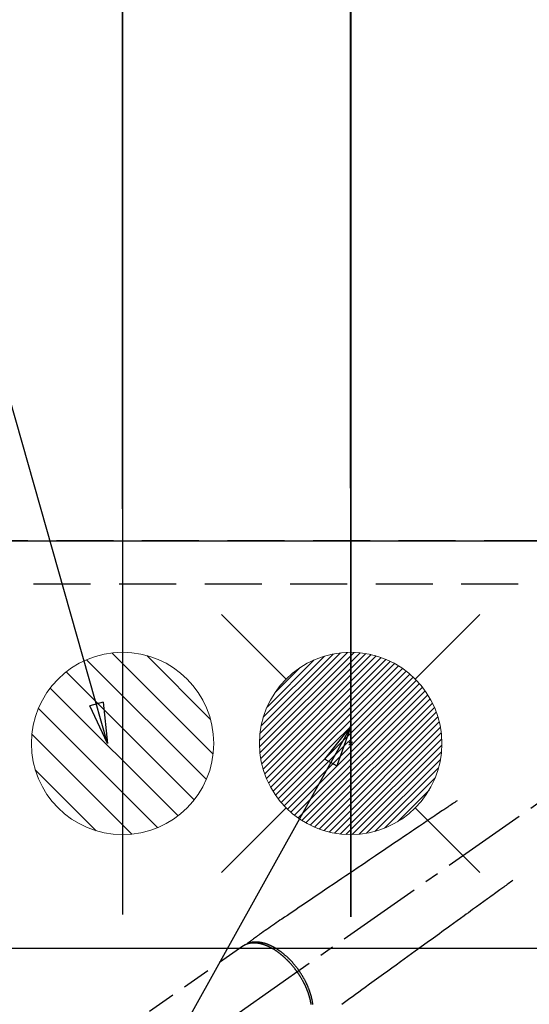
# Model space of a CAD drawing. Extents: x 0 to 26473, y -25 to 8845.
# Drawn here: x 15880 to 16103, y 6678 to 7111 of the extents above; entities that cross this region are included whole.
import ezdxf

# ---------------------------------------------------------------- set-up
doc = ezdxf.new("R2010")
doc.units = 0
doc.header["$LTSCALE"] = 50
doc.header["$MEASUREMENT"] = 0
for name, pattern in [('CENTER2', [1.125, 0.75, -0.125, 0.125, -0.125]), ('DASHED', [0.75, 0.5, -0.25]), ('HIDDEN', [0.375, 0.25, -0.125])]:
    doc.linetypes.add(name, pattern=pattern)
doc.layers.get('0').update_dxf_attribs({"linetype": 'CONTINUOUS'})
doc.layers.get('DEFPOINTS').update_dxf_attribs({"color": 146, "linetype": 'CONTINUOUS'})
for name, color, linetype in [('121-キャビネット（中）', 253, 'HIDDEN'), ('150-機器', 8, 'CONTINUOUS'), ('160-文字', 254, 'CONTINUOUS'), ('166-寸法B', 11, 'CONTINUOUS')]:
    doc.layers.add(name, color=color, linetype=linetype)
doc.styles.add('KH001', font='txt')
doc.dimstyles.new('KH1xx030', dxfattribs={"dimscale": 30, "dimtxt": 2, "dimasz": 0.6, "dimexe": 0.3, "dimexo": 1.2, "dimgap": 0.5, "dimtad": 3, "dimdec": 1, "dimdsep": 46, "dimlunit": 6, "dimtxsty": 'KH001', "dimblk": 'DOT', "dimcen": 1, "dimdle": 1, "dimclrd": 256, "dimclre": 256, "dimclrt": 256, "dimadec": 0, "dimazin": 0, "dimtfac": 1, "dimtdec": 1, "dimtix": 1, "dimtmove": 2, "dimatfit": 3, "dimldrblk": 'CLOSEDBLANK', "dimfxl": 1, "dimtolj": 1, "dimtzin": 0, "dimlwd": -1, "dimlwe": -1, "dimarcsym": 0})

# ---------------------------------------------------------------- blocks, each defined once
blk = doc.blocks.new('_Dot')
at = {"color": 0, "linetype": 'ByBlock', "lineweight": -2}
blk.add_line((-0.5, 0), (-1, 0), dxfattribs=at)
at = {"color": 0, "linetype": 'ByBlock', "const_width": 0.5}
blk.add_lwpolyline([(-0.25, 0, 1), (0.25, 0, 1)], format="xyb", close=True, dxfattribs=at)
blk = doc.blocks.new('*D169')
at = {"layer": '166-寸法B', "transparency": 16777216}
for p, q in [((15925.05, 6895.88), (15925.05, 8233.05)), ((18024.06, 6898.88), (18024.06, 8233.05)), ((15943.05, 8224.05), (18006.06, 8224.05))]:
    blk.add_line(p, q, dxfattribs=at)
at = {"layer": 'DEFPOINTS', "color": 0, "transparency": 16777216}
for p in [(18024.06, 8224.05), (18024.06, 6862.88), (15925.05, 6859.88)]:
    blk.add_point(p, dxfattribs=at)
at = {"layer": '166-寸法B', "transparency": 16777216, "xscale": 18, "yscale": 18, "zscale": 18, "rotation": 180}
blk.add_blockref('_Dot', (15925.05, 8224.05), dxfattribs=at)
at = {"layer": '166-寸法B', "transparency": 16777216, "xscale": 18, "yscale": 18, "zscale": 18}
blk.add_blockref('_Dot', (18024.06, 8224.05), dxfattribs=at)
at = {"layer": '166-寸法B', "transparency": 16777216, "insert": (16974.56, 8272.86), "char_height": 60, "attachment_point": 5, "style": 'KH001'}
blk.add_mtext('\\A1;2,099', dxfattribs=at)
blk = doc.blocks.new('_ClosedBlank')
at = {"color": 0, "linetype": 'ByBlock', "lineweight": -2}
for p, q in [((-1, 0.167), (0, 0)), ((-1, 0.167), (-1, -0.167)), ((0, 0), (-1, -0.167))]:
    blk.add_line(p, q, dxfattribs=at)
blk = doc.blocks.new('*D178')
at = {"layer": '166-寸法B', "transparency": 16777216}
for p, q in [((16025.05, 6904.95), (16025.05, 7963.05)), ((16145.06, 6965.1), (16145.06, 7963.05)), ((16007.05, 7954.05), (15989.05, 7954.05)), ((16145.06, 7954.05), (16025.05, 7954.05)), ((16163.06, 7954.05), (16181.06, 7954.05))]:
    blk.add_line(p, q, dxfattribs=at)
at = {"layer": 'DEFPOINTS', "color": 0, "transparency": 16777216}
for p in [(16025.05, 7954.05), (16145.06, 6929.1), (16025.05, 6868.95)]:
    blk.add_point(p, dxfattribs=at)
at = {"layer": '166-寸法B', "transparency": 16777216, "xscale": 18, "yscale": 18, "zscale": 18}
blk.add_blockref('_Dot', (16025.05, 7954.05), dxfattribs=at)
at = {"layer": '166-寸法B', "transparency": 16777216, "xscale": 18, "yscale": 18, "zscale": 18, "rotation": 180}
blk.add_blockref('_Dot', (16145.06, 7954.05), dxfattribs=at)
at = {"layer": '166-寸法B', "transparency": 16777216, "insert": (16085.06, 7999.05), "char_height": 60, "attachment_point": 5, "style": 'KH001'}
blk.add_mtext('\\A1;120', dxfattribs=at)
blk = doc.blocks.new('排水')
at = {"layer": '160-文字', "linetype": 'Continuous', "lineweight": 20}
h = blk.add_hatch(dxfattribs=at)
h.set_pattern_fill('ANSI31', color=4, scale=80, style=0)
h.set_pattern_definition([(45, (-328326.697, -8772.747), (-7.0710678, 7.0710678), [])])
edge = h.paths.add_edge_path()
edge.add_arc((0, 0), 40, 0, 360)
at = {"layer": '160-文字', "color": 4, "linetype": 'Continuous', "lineweight": 20}
blk.add_circle((0, 0), 40, dxfattribs=at)
blk = doc.blocks.new('給湯')
at = {"layer": '160-文字', "color": 4, "linetype": 'Continuous', "lineweight": 20}
for p, q in [((-56.57, 56.57), (-28.28, 28.28)), ((28.28, 28.28), (56.57, 56.57)), ((-39.98, 1.34), (-1.34, 39.98)), ((-39.97, -1.48), (1.48, 39.97)), ((-39.79, -4.12), (4.12, 39.79)), ((-39.76, 4.39), (-4.39, 39.76)), ((-39.45, -6.61), (6.61, 39.45)), ((-39.25, 7.73), (-7.73, 39.25)), ((-38.98, -8.97), (8.97, 38.98)), ((-38.4, -11.22), (11.22, 38.4)), ((-38.31, 11.49), (-11.49, 38.31)), ((-37.71, -13.35), (13.35, 37.7)), ((-36.92, -15.4), (15.4, 36.92)), ((-36.68, 15.96), (-15.96, 36.68)), ((-36.04, -17.35), (17.35, 36.04)), ((-35.08, -19.22), (19.22, 35.08)), ((-34.04, -21), (21, 34.04)), ((-33.29, 22.17), (-22.17, 33.29)), ((-32.93, -22.72), (22.72, 32.92)), ((-31.73, -24.35), (24.35, 31.73)), ((-30.47, -25.92), (25.92, 30.47)), ((-29.13, -27.41), (27.41, 29.13)), ((-27.73, -28.83), (28.83, 27.73)), ((-26.25, -30.18), (30.18, 26.25)), ((-24.7, -31.46), (31.46, 24.7)), ((-23.08, -32.67), (32.67, 23.08)), ((-21.39, -33.8), (33.8, 21.39)), ((-19.61, -34.86), (34.86, 19.61)), ((-17.76, -35.84), (35.84, 17.76)), ((-15.83, -36.73), (36.73, 15.83)), ((-13.81, -37.54), (37.54, 13.81)), ((-11.69, -38.25), (38.25, 11.69)), ((-9.47, -38.86), (38.86, 9.47)), ((-7.14, -39.36), (39.36, 7.14)), ((-4.68, -39.73), (39.72, 4.68)), ((-2.07, -39.95), (39.95, 2.07)), ((0.77, 0.77), (-0.77, -0.77)), ((-0.77, 0.77), (0.77, -0.77)), ((0.71, -39.99), (39.99, -0.71)), ((3.7, -39.83), (39.83, -3.7)), ((6.97, -39.39), (39.39, -6.97)), ((10.62, -38.56), (38.56, -10.62)), ((14.89, -37.12), (37.12, -14.89)), ((20.49, -34.35), (34.35, -20.49)), ((-56.57, -56.57), (-28.28, -28.28)), ((28.28, -28.28), (56.57, -56.57))]:
    blk.add_line(p, q, dxfattribs=at)
blk.add_circle((0, 0), 40, dxfattribs=at)
blk = doc.blocks.new('F402_H')
at = {"layer": '150-機器', "color": 13, "linetype": 'CENTER2'}
blk.add_line((0, 0), (-244.02, -170.86), dxfattribs=at)
at = {"layer": '150-機器', "color": 13, "linetype": 'HIDDEN'}
blk.add_line((-167.27, -89.12), (-227.62, -131.38), dxfattribs=at)
for points in [[(-73.36, -25.3), (-73.88, -25.65), (-74.39, -26), (-74.9, -26.34), (-75.41, -26.69), (-75.92, -27.03), (-76.43, -27.38), (-76.94, -27.72), (-77.45, -28.07), (-77.89, -28.36), (-78.32, -28.65), (-78.75, -28.94), (-79.18, -29.24), (-79.78, -29.64), (-80.39, -30.05), (-80.99, -30.46), (-81.6, -30.87), (-82.37, -31.39), (-83.14, -31.91), (-83.92, -32.44), (-84.69, -32.96), (-86.38, -34.1), (-88.06, -35.24), (-89.75, -36.38), (-91.44, -37.52), (-92.39, -38.16), (-93.34, -38.81), (-94.29, -39.45), (-95.24, -40.09), (-96.83, -41.17), (-98.43, -42.25), (-100.02, -43.32), (-101.61, -44.4), (-102.8, -45.2), (-103.98, -46), (-105.17, -46.81), (-106.36, -47.61), (-109.05, -49.43), (-111.74, -51.25), (-114.43, -53.07), (-117.13, -54.89), (-118.8, -56.02), (-120.47, -57.15), (-122.14, -58.28), (-123.82, -59.41), (-125.72, -60.7), (-127.63, -61.99), (-129.53, -63.28), (-131.44, -64.56), (-133.5, -65.96), (-135.56, -67.35), (-137.63, -68.75), (-139.69, -70.14), (-141.11, -71.1), (-142.54, -72.07), (-143.96, -73.03), (-145.38, -73.99), (-146.57, -74.8), (-147.76, -75.6), (-148.95, -76.41), (-150.15, -77.21), (-150.98, -77.77), (-151.8, -78.32), (-152.63, -78.88), (-153.45, -79.45), (-154.27, -80.01), (-155.09, -80.59), (-155.9, -81.16), (-156.72, -81.73), (-157.53, -82.29), (-158.34, -82.85), (-159.15, -83.42), (-159.95, -83.99), (-160.16, -84.15), (-160.37, -84.3), (-160.58, -84.46), (-160.79, -84.61), (-161.25, -84.95), (-161.7, -85.28), (-162.16, -85.62), (-162.62, -85.95), (-162.9, -86.17), (-163.19, -86.38), (-163.48, -86.59), (-163.77, -86.8), (-163.95, -86.93), (-164.13, -87.07), (-164.31, -87.2), (-164.5, -87.34), (-164.56, -87.38), (-164.62, -87.43), (-164.69, -87.48), (-164.75, -87.53), (-164.83, -87.58), (-164.9, -87.63), (-164.97, -87.69), (-165.05, -87.74), (-165.08, -87.77), (-165.12, -87.8), (-165.16, -87.82), (-165.2, -87.85), (-165.21, -87.86), (-165.23, -87.88), (-165.25, -87.89), (-165.26, -87.9), (-165.28, -87.91), (-165.29, -87.92), (-165.3, -87.93), (-165.31, -87.94), (-165.32, -87.95), (-165.33, -87.95), (-165.34, -87.96), (-165.35, -87.97), (-165.35, -87.98), (-165.36, -87.99), (-165.37, -88), (-165.37, -88.01), (-165.38, -88.02), (-165.39, -88.03), (-165.39, -88.04), (-165.4, -88.05), (-165.41, -88.06), (-165.41, -88.07), (-165.42, -88.08), (-165.42, -88.09), (-165.42, -88.1), (-165.42, -88.1), (-165.43, -88.11), (-165.43, -88.12), (-165.43, -88.13), (-165.43, -88.14), (-165.44, -88.15), (-165.44, -88.16), (-165.44, -88.16), (-165.44, -88.16), (-165.44, -88.17), (-165.44, -88.17), (-165.45, -88.18), (-165.45, -88.19), (-165.45, -88.21), (-165.45, -88.22)], [(-48.87, -60.28), (-49.37, -60.65), (-49.87, -61.01), (-50.37, -61.37), (-50.87, -61.74), (-51.37, -62.1), (-51.87, -62.46), (-52.37, -62.82), (-52.87, -63.18), (-53.29, -63.49), (-53.71, -63.79), (-54.13, -64.1), (-54.55, -64.4), (-55.14, -64.83), (-55.73, -65.26), (-56.32, -65.69), (-56.92, -66.12), (-57.67, -66.66), (-58.43, -67.21), (-59.18, -67.76), (-59.94, -68.31), (-61.59, -69.5), (-63.23, -70.7), (-64.88, -71.89), (-66.53, -73.09), (-67.46, -73.76), (-68.39, -74.44), (-69.32, -75.11), (-70.25, -75.79), (-71.81, -76.91), (-73.36, -78.04), (-74.92, -79.17), (-76.47, -80.3), (-77.63, -81.14), (-78.79, -81.98), (-79.95, -82.82), (-81.11, -83.66), (-83.74, -85.57), (-86.38, -87.48), (-89.01, -89.38), (-91.64, -91.29), (-93.27, -92.48), (-94.91, -93.66), (-96.54, -94.84), (-98.18, -96.03), (-100.04, -97.38), (-101.9, -98.73), (-103.76, -100.08), (-105.63, -101.43), (-107.64, -102.89), (-109.66, -104.35), (-111.67, -105.81), (-113.69, -107.27), (-115.08, -108.28), (-116.47, -109.29), (-117.86, -110.3), (-119.25, -111.31), (-120.42, -112.15), (-121.58, -113), (-122.74, -113.84), (-123.91, -114.68)], [(-143.44, -100.44), (-143.51, -100.34), (-143.58, -100.25), (-143.64, -100.15), (-143.71, -100.05), (-143.8, -99.94), (-143.88, -99.82), (-143.97, -99.7), (-144.05, -99.59), (-144.11, -99.51), (-144.16, -99.44), (-144.21, -99.37), (-144.27, -99.3), (-144.39, -99.14), (-144.51, -98.98), (-144.63, -98.83), (-144.75, -98.67), (-144.83, -98.57), (-144.91, -98.47), (-144.99, -98.37), (-145.07, -98.28), (-145.21, -98.1), (-145.35, -97.93), (-145.5, -97.75), (-145.64, -97.58), (-145.8, -97.4), (-145.95, -97.21), (-146.11, -97.03), (-146.27, -96.85), (-146.37, -96.75), (-146.46, -96.64), (-146.56, -96.54), (-146.65, -96.43), (-146.77, -96.3), (-146.89, -96.17), (-147.01, -96.04), (-147.14, -95.91), (-147.26, -95.79), (-147.38, -95.66), (-147.5, -95.53), (-147.63, -95.41), (-147.71, -95.32), (-147.8, -95.23), (-147.89, -95.15), (-147.97, -95.06), (-148.11, -94.93), (-148.25, -94.79), (-148.39, -94.66), (-148.53, -94.53), (-148.65, -94.41), (-148.78, -94.29), (-148.91, -94.17), (-149.03, -94.06), (-149.14, -93.96), (-149.24, -93.87), (-149.34, -93.78), (-149.44, -93.69), (-149.55, -93.6), (-149.65, -93.51), (-149.75, -93.42), (-149.86, -93.33), (-149.99, -93.22), (-150.12, -93.12), (-150.25, -93.01), (-150.38, -92.9), (-150.48, -92.82), (-150.59, -92.73), (-150.69, -92.65), (-150.8, -92.57), (-150.87, -92.5), (-150.95, -92.44), (-151.03, -92.38), (-151.11, -92.32), (-151.23, -92.23), (-151.35, -92.14), (-151.47, -92.05), (-151.59, -91.96), (-151.67, -91.9), (-151.75, -91.85), (-151.83, -91.79), (-151.91, -91.73), (-152.02, -91.65), (-152.14, -91.56), (-152.26, -91.48), (-152.38, -91.4), (-152.44, -91.36), (-152.49, -91.32), (-152.54, -91.29), (-152.6, -91.25), (-152.7, -91.18), (-152.81, -91.11), (-152.92, -91.04), (-153.02, -90.97), (-153.12, -90.91), (-153.21, -90.85), (-153.31, -90.79), (-153.4, -90.73), (-153.59, -90.62), (-153.77, -90.5), (-153.96, -90.39), (-154.15, -90.28), (-154.3, -90.2), (-154.44, -90.11), (-154.59, -90.03), (-154.74, -89.95), (-154.85, -89.89), (-154.95, -89.84), (-155.06, -89.78), (-155.17, -89.72), (-155.29, -89.66), (-155.41, -89.6), (-155.53, -89.54), (-155.65, -89.48), (-155.75, -89.43), (-155.86, -89.38), (-155.97, -89.33), (-156.08, -89.28), (-156.19, -89.23), (-156.31, -89.17), (-156.43, -89.12), (-156.55, -89.07), (-156.66, -89.02), (-156.77, -88.98), (-156.87, -88.94), (-156.98, -88.89), (-157.1, -88.85), (-157.21, -88.8), (-157.33, -88.75), (-157.45, -88.71), (-157.53, -88.68), (-157.61, -88.65), (-157.69, -88.62), (-157.77, -88.6), (-157.94, -88.54), (-158.11, -88.48), (-158.28, -88.43), (-158.45, -88.37), (-158.54, -88.35), (-158.63, -88.32), (-158.72, -88.29), (-158.81, -88.27), (-158.92, -88.24), (-159.04, -88.2), (-159.15, -88.17), (-159.27, -88.15), (-159.4, -88.11), (-159.52, -88.08), (-159.65, -88.06), (-159.78, -88.03), (-159.84, -88.01), (-159.91, -88), (-159.97, -87.99), (-160.03, -87.98), (-160.17, -87.95), (-160.31, -87.93), (-160.45, -87.9), (-160.58, -87.88), (-160.69, -87.86), (-160.81, -87.85), (-160.92, -87.83), (-161.03, -87.82), (-161.15, -87.81), (-161.27, -87.79), (-161.39, -87.78), (-161.52, -87.77), (-161.61, -87.76), (-161.71, -87.76), (-161.8, -87.75), (-161.9, -87.75), (-162.01, -87.74), (-162.11, -87.74), (-162.22, -87.74), (-162.33, -87.74), (-162.47, -87.74), (-162.61, -87.74), (-162.75, -87.74), (-162.89, -87.75), (-163.01, -87.75), (-163.14, -87.76), (-163.26, -87.77), (-163.39, -87.78), (-163.48, -87.79), (-163.57, -87.8), (-163.66, -87.81), (-163.75, -87.82), (-163.8, -87.83), (-163.86, -87.84), (-163.91, -87.85), (-163.97, -87.85), (-164.01, -87.86), (-164.06, -87.87), (-164.1, -87.88), (-164.14, -87.88), (-164.21, -87.89), (-164.27, -87.91), (-164.34, -87.92), (-164.4, -87.93), (-164.44, -87.94), (-164.49, -87.95), (-164.53, -87.96), (-164.57, -87.97), (-164.66, -87.99), (-164.74, -88.01), (-164.83, -88.03), (-164.91, -88.05), (-164.96, -88.07), (-165, -88.08), (-165.05, -88.09), (-165.1, -88.11), (-165.14, -88.12), (-165.19, -88.13), (-165.23, -88.15), (-165.28, -88.16), (-165.31, -88.17), (-165.33, -88.18), (-165.36, -88.19), (-165.38, -88.2), (-165.4, -88.2), (-165.42, -88.21), (-165.43, -88.21), (-165.45, -88.22), (-165.49, -88.23), (-165.53, -88.25), (-165.56, -88.26), (-165.6, -88.27), (-165.62, -88.28), (-165.63, -88.28), (-165.65, -88.29), (-165.66, -88.3), (-165.68, -88.3), (-165.7, -88.31), (-165.72, -88.32), (-165.74, -88.33), (-165.77, -88.34), (-165.79, -88.34), (-165.81, -88.35), (-165.84, -88.36), (-165.86, -88.37), (-165.88, -88.38), (-165.9, -88.39), (-165.92, -88.4), (-165.95, -88.41), (-165.98, -88.42), (-166, -88.43), (-166.03, -88.45), (-166.06, -88.46), (-166.09, -88.47), (-166.12, -88.48), (-166.15, -88.5), (-166.18, -88.51), (-166.21, -88.52), (-166.23, -88.54), (-166.26, -88.55), (-166.28, -88.56), (-166.3, -88.57), (-166.32, -88.58), (-166.34, -88.58), (-166.37, -88.6), (-166.39, -88.61), (-166.42, -88.63), (-166.45, -88.64), (-166.48, -88.65), (-166.51, -88.67), (-166.53, -88.68), (-166.56, -88.7), (-166.58, -88.71), (-166.6, -88.72), (-166.62, -88.73), (-166.63, -88.74), (-166.67, -88.76), (-166.71, -88.78), (-166.74, -88.8), (-166.78, -88.82), (-166.81, -88.83), (-166.83, -88.85), (-166.86, -88.86), (-166.89, -88.88), (-166.91, -88.9), (-166.94, -88.91), (-166.97, -88.93), (-166.99, -88.94), (-167.02, -88.96), (-167.05, -88.98), (-167.07, -88.99), (-167.1, -89.01), (-167.13, -89.03), (-167.15, -89.04), (-167.18, -89.06), (-167.2, -89.08), (-167.22, -89.09), (-167.24, -89.1), (-167.26, -89.11), (-167.27, -89.12)], [(-165.25, -87.89), (-165.19, -87.87), (-165.14, -87.84), (-165.08, -87.82), (-165.03, -87.8), (-164.97, -87.78), (-164.92, -87.75), (-164.86, -87.73), (-164.8, -87.71), (-164.78, -87.7), (-164.75, -87.69), (-164.72, -87.68), (-164.69, -87.67), (-164.63, -87.65), (-164.57, -87.63), (-164.52, -87.61), (-164.46, -87.59), (-164.33, -87.55), (-164.2, -87.52), (-164.08, -87.48), (-163.95, -87.45), (-163.85, -87.42), (-163.74, -87.4), (-163.64, -87.38), (-163.54, -87.36), (-163.47, -87.34), (-163.4, -87.33), (-163.33, -87.32), (-163.25, -87.3), (-163.16, -87.29), (-163.06, -87.28), (-162.97, -87.26), (-162.88, -87.25), (-162.8, -87.24), (-162.73, -87.23), (-162.65, -87.22), (-162.58, -87.22), (-162.49, -87.21), (-162.4, -87.2), (-162.32, -87.2), (-162.23, -87.19), (-162.13, -87.19), (-162.03, -87.18), (-161.93, -87.18), (-161.84, -87.18), (-161.75, -87.17), (-161.66, -87.17), (-161.57, -87.17), (-161.48, -87.17), (-161.37, -87.18), (-161.25, -87.18), (-161.14, -87.18), (-161.03, -87.19), (-160.93, -87.19), (-160.84, -87.2), (-160.75, -87.2), (-160.66, -87.21), (-160.53, -87.22), (-160.4, -87.24), (-160.28, -87.25), (-160.15, -87.26), (-160.03, -87.28), (-159.91, -87.3), (-159.79, -87.31), (-159.68, -87.33), (-159.56, -87.35), (-159.44, -87.37), (-159.32, -87.39), (-159.2, -87.42), (-159.06, -87.45), (-158.91, -87.48), (-158.77, -87.51), (-158.62, -87.54), (-158.54, -87.56), (-158.45, -87.58), (-158.37, -87.61), (-158.28, -87.63), (-158.17, -87.66), (-158.06, -87.69), (-157.95, -87.72), (-157.84, -87.75), (-157.73, -87.78), (-157.62, -87.82), (-157.51, -87.85), (-157.4, -87.89), (-157.31, -87.91), (-157.22, -87.94), (-157.13, -87.97), (-157.05, -88), (-156.93, -88.04), (-156.82, -88.08), (-156.71, -88.12), (-156.6, -88.16), (-156.47, -88.21), (-156.35, -88.26), (-156.22, -88.31), (-156.1, -88.36), (-155.96, -88.42), (-155.82, -88.48), (-155.68, -88.54), (-155.54, -88.6), (-155.4, -88.66), (-155.26, -88.72), (-155.12, -88.79), (-154.98, -88.85), (-154.86, -88.91), (-154.73, -88.98), (-154.6, -89.04), (-154.48, -89.1), (-154.37, -89.15), (-154.27, -89.21), (-154.17, -89.26), (-154.07, -89.31), (-153.94, -89.38), (-153.81, -89.45), (-153.69, -89.52), (-153.56, -89.59), (-153.42, -89.67), (-153.28, -89.76), (-153.14, -89.84), (-153, -89.92), (-152.88, -89.99), (-152.77, -90.06), (-152.65, -90.13), (-152.54, -90.2), (-152.41, -90.28), (-152.28, -90.36), (-152.16, -90.45), (-152.03, -90.53), (-151.89, -90.62), (-151.75, -90.72), (-151.61, -90.81), (-151.47, -90.91), (-151.36, -90.99), (-151.24, -91.07), (-151.13, -91.15), (-151.02, -91.23), (-150.92, -91.3), (-150.82, -91.38), (-150.72, -91.45), (-150.61, -91.52), (-150.53, -91.59), (-150.44, -91.66), (-150.35, -91.72), (-150.26, -91.79), (-150.15, -91.88), (-150.04, -91.97), (-149.93, -92.05), (-149.81, -92.14), (-149.71, -92.22), (-149.61, -92.31), (-149.51, -92.39), (-149.41, -92.47), (-149.25, -92.6), (-149.1, -92.73), (-148.94, -92.86), (-148.79, -93), (-148.59, -93.17), (-148.39, -93.35), (-148.2, -93.53), (-148, -93.71), (-147.88, -93.82), (-147.76, -93.93), (-147.64, -94.04), (-147.52, -94.15), (-147.42, -94.26), (-147.31, -94.36), (-147.2, -94.47), (-147.09, -94.57), (-146.95, -94.72), (-146.8, -94.87), (-146.65, -95.02), (-146.5, -95.17), (-146.38, -95.3), (-146.25, -95.43), (-146.13, -95.57), (-146, -95.7), (-145.86, -95.86), (-145.71, -96.02), (-145.57, -96.17), (-145.43, -96.33), (-145.29, -96.49), (-145.15, -96.66), (-145.01, -96.82), (-144.87, -96.98), (-144.72, -97.16), (-144.57, -97.33), (-144.42, -97.51), (-144.28, -97.69), (-144.14, -97.86), (-144.01, -98.03), (-143.88, -98.2), (-143.74, -98.37), (-143.61, -98.54), (-143.48, -98.71), (-143.35, -98.89), (-143.22, -99.06), (-143.11, -99.21), (-143, -99.36), (-142.89, -99.51), (-142.79, -99.66), (-142.75, -99.72), (-142.71, -99.77), (-142.67, -99.82), (-142.64, -99.88)], [(-143.44, -100.44), (-143.37, -100.53), (-143.31, -100.63), (-143.24, -100.73), (-143.17, -100.82), (-143.09, -100.94), (-143.01, -101.06), (-142.93, -101.18), (-142.85, -101.3), (-142.8, -101.38), (-142.75, -101.45), (-142.7, -101.53), (-142.65, -101.61), (-142.55, -101.77), (-142.44, -101.94), (-142.33, -102.11), (-142.23, -102.28), (-142.16, -102.38), (-142.1, -102.49), (-142.03, -102.6), (-141.96, -102.71), (-141.85, -102.9), (-141.73, -103.09), (-141.62, -103.29), (-141.51, -103.49), (-141.39, -103.69), (-141.27, -103.9), (-141.16, -104.11), (-141.04, -104.32), (-140.97, -104.45), (-140.91, -104.57), (-140.84, -104.7), (-140.77, -104.83), (-140.69, -104.98), (-140.61, -105.14), (-140.53, -105.3), (-140.45, -105.46), (-140.37, -105.62), (-140.3, -105.78), (-140.22, -105.93), (-140.14, -106.09), (-140.09, -106.2), (-140.04, -106.32), (-139.99, -106.43), (-139.94, -106.54), (-139.86, -106.71), (-139.78, -106.89), (-139.7, -107.06), (-139.63, -107.24), (-139.56, -107.4), (-139.49, -107.56), (-139.42, -107.72), (-139.36, -107.88), (-139.31, -108), (-139.25, -108.13), (-139.2, -108.26), (-139.15, -108.39), (-139.1, -108.51), (-139.05, -108.64), (-139.01, -108.77), (-138.96, -108.9), (-138.9, -109.06), (-138.84, -109.21), (-138.79, -109.37), (-138.73, -109.53), (-138.69, -109.66), (-138.64, -109.79), (-138.6, -109.92), (-138.56, -110.04), (-138.53, -110.14), (-138.5, -110.23), (-138.47, -110.33), (-138.44, -110.42), (-138.39, -110.57), (-138.35, -110.71), (-138.3, -110.85), (-138.26, -110.99), (-138.24, -111.09), (-138.21, -111.18), (-138.18, -111.28), (-138.16, -111.37), (-138.12, -111.51), (-138.08, -111.65), (-138.04, -111.79), (-138, -111.94), (-137.99, -112), (-137.97, -112.06), (-137.95, -112.12), (-137.94, -112.18), (-137.91, -112.31), (-137.88, -112.43), (-137.85, -112.56), (-137.82, -112.68), (-137.8, -112.79), (-137.77, -112.9), (-137.75, -113.01), (-137.72, -113.12), (-137.68, -113.33), (-137.64, -113.55), (-137.6, -113.76), (-137.56, -113.98), (-137.53, -114.14), (-137.5, -114.31), (-137.47, -114.48), (-137.45, -114.64)], [(-136.56, -114.68), (-136.58, -114.57), (-136.59, -114.46), (-136.61, -114.34), (-136.62, -114.23), (-136.64, -114.09), (-136.67, -113.94), (-136.69, -113.8), (-136.71, -113.65), (-136.74, -113.49), (-136.77, -113.34), (-136.8, -113.18), (-136.83, -113.02), (-136.85, -112.88), (-136.88, -112.75), (-136.91, -112.62), (-136.93, -112.49), (-136.97, -112.34), (-137, -112.19), (-137.03, -112.05), (-137.07, -111.9), (-137.11, -111.74), (-137.15, -111.57), (-137.19, -111.41), (-137.23, -111.25), (-137.27, -111.11), (-137.3, -110.98), (-137.34, -110.84), (-137.38, -110.71), (-137.41, -110.59), (-137.45, -110.47), (-137.48, -110.35), (-137.52, -110.23), (-137.55, -110.12), (-137.58, -110.02), (-137.61, -109.91), (-137.65, -109.81), (-137.69, -109.67), (-137.74, -109.54), (-137.78, -109.4), (-137.83, -109.26), (-137.87, -109.14), (-137.91, -109.02), (-137.95, -108.9), (-138, -108.77), (-138.06, -108.58), (-138.13, -108.39), (-138.21, -108.2), (-138.28, -108.01), (-138.37, -107.76), (-138.47, -107.52), (-138.57, -107.27), (-138.67, -107.03), (-138.74, -106.87), (-138.8, -106.72), (-138.87, -106.57), (-138.93, -106.42), (-138.99, -106.29), (-139.05, -106.15), (-139.11, -106.01), (-139.18, -105.88), (-139.27, -105.69), (-139.36, -105.5), (-139.45, -105.31), (-139.54, -105.12), (-139.62, -104.95), (-139.7, -104.79), (-139.78, -104.63), (-139.87, -104.47), (-139.96, -104.28), (-140.06, -104.09), (-140.16, -103.9), (-140.26, -103.71), (-140.37, -103.52), (-140.47, -103.34), (-140.57, -103.15), (-140.68, -102.96), (-140.79, -102.76), (-140.91, -102.56), (-141.03, -102.36), (-141.15, -102.17), (-141.26, -101.98), (-141.37, -101.8), (-141.49, -101.61), (-141.6, -101.43), (-141.72, -101.25), (-141.83, -101.07), (-141.95, -100.88), (-142.07, -100.7), (-142.18, -100.55), (-142.28, -100.4), (-142.38, -100.24), (-142.49, -100.09), (-142.53, -100.04), (-142.56, -99.98), (-142.6, -99.93), (-142.64, -99.88)]]:
    blk.add_lwpolyline(points, dxfattribs=at)

msp = doc.modelspace()

# ---------------------------------------------------------------- linework, layer by layer
at = {"layer": '121-キャビネット（中）', "ltscale": 2}
for p, q in [((15736.06, 6881.88), (18021.06, 6881.88)), ((15755.06, 6881.88), (18005.06, 6881.88))]:
    msp.add_line(p, q, dxfattribs=at)
at = {"layer": '150-機器', "color": 2, "linetype": 'Continuous'}
msp.add_lwpolyline([(16435.22, 6702.88), (15855.22, 6702.88, 0.414214), (15845.22, 6692.88), (15845.22, 6312.88, 0.414214), (15855.22, 6302.88), (16435.22, 6302.88, 0.414214), (16445.22, 6312.88), (16445.22, 6692.88, 0.414214)], format="xyb", close=True, dxfattribs=at)
at = {"layer": 'DEFPOINTS'}
for p, q in [((16025.05, 7321.95), (16025.05, 6751.81)), ((16025.07, 7321.95), (16025.07, 6751.81)), ((15925.05, 7315.88), (15925.05, 6752.88)), ((16025.05, 6868.95), (16025.05, 6716.81)), ((16025.07, 6868.95), (16025.07, 6716.81)), ((15925.05, 6862.88), (15925.05, 6717.88))]:
    msp.add_line(p, q, dxfattribs=at)
at = {"layer": 'DEFPOINTS', "linetype": 'DASHED'}
msp.add_lwpolyline([(18021.06, 6881.88), (15736.06, 6881.88), (15736.06, 6862.88), (18021.06, 6862.88)], close=True, dxfattribs=at)

# ---------------------------------------------------------------- block references
at = {"layer": '150-機器'}
msp.add_blockref('F402_H', (16145.06, 6793.04), dxfattribs=at)
at = {"layer": '160-文字'}
msp.add_blockref('給湯', (16025.07, 6792.88), dxfattribs=at)
at = {"layer": '160-文字', "xscale": -1}
msp.add_blockref('排水', (15925.05, 6792.88), dxfattribs=at)

# ---------------------------------------------------------------- dimensions: what is measured, and where the dimension line sits
at = {"layer": '166-寸法B'}
for base, p1, p2, picture, middle in [((18024.06, 8224.05), (15925.05, 6859.88), (18024.06, 6862.88), '*D169', (16974.56, 8272.86)), ((16025.05, 7954.05), (16145.06, 6929.1), (16025.05, 6868.95), '*D178', (16085.06, 7999.05))]:
    dim = msp.add_linear_dim(base=base, p1=p1, p2=p2, angle=180, dimstyle='KH1xx030', dxfattribs=at)
    dim.commit()
    dim.dimension.update_dxf_attribs({"geometry": picture, "text_midpoint": middle})

# ---------------------------------------------------------------- leaders
at = {"layer": '160-文字', "annotation_type": 0, "has_hookline": 1, "hookline_direction": 1}
for points, text_width in [([(15918.51, 6792.88), (15709.27, 7529.13), (15691.27, 7529.13)], 735.84), ([(16025.07, 6800.26), (15463.06, 5789.67), (15445.06, 5789.67)], 963.96)]:
    msp.add_leader(points, dimstyle='KH1xx030', override={"dimgap": 0.5, "dimtad": 1}, dxfattribs=dict(at, text_width=text_width))
at = {"layer": '160-文字'}
msp.add_leader([(16265.07, 6792.88), (15463.06, 5789.67)], dimstyle='KH1xx030', override={"dimgap": 0.5, "dimtad": 1}, dxfattribs=at)

doc.saveas('drawing.dxf')
